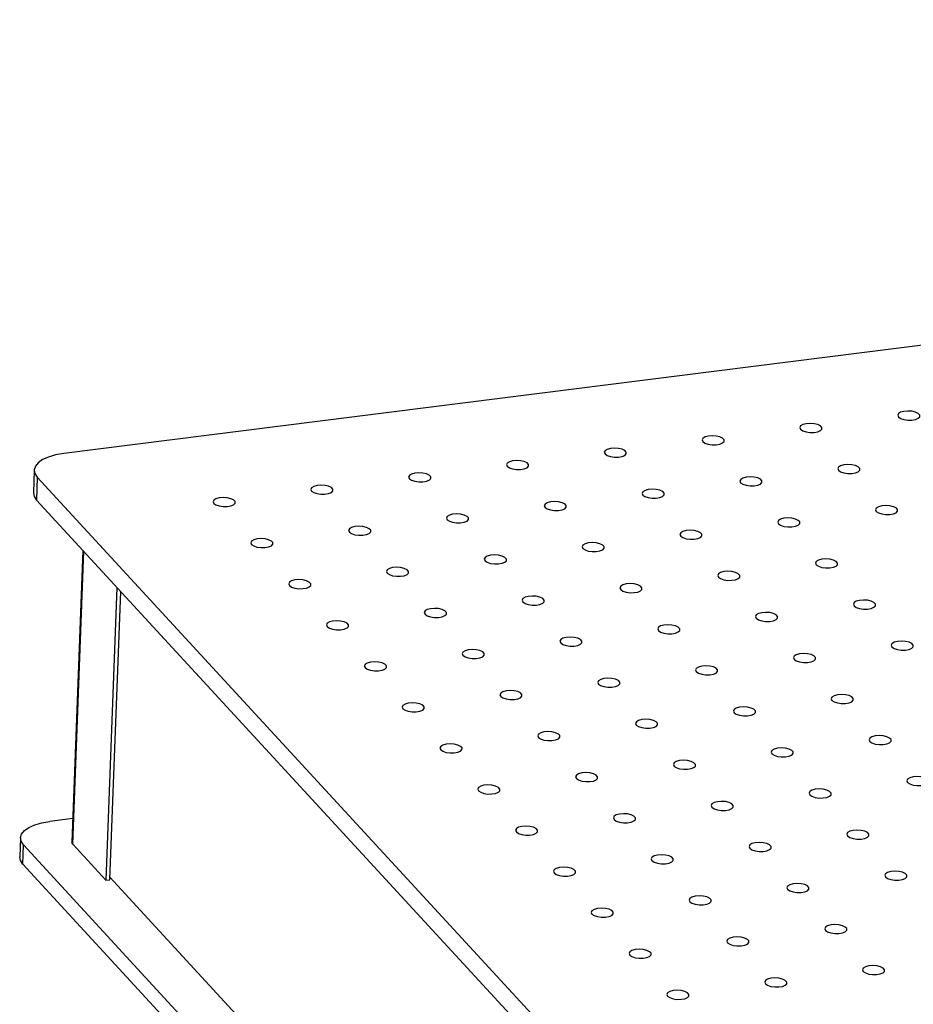
# Model space of a CAD drawing. Units: millimetres. Extents: x 12016 to 12313, y -7569 to -7359.
# Drawn here: x 12070 to 12083, y -7492 to -7477 of the extents above; entities that cross this region are included whole.
import ezdxf

# ---------------------------------------------------------------- set-up
doc = ezdxf.new("R2010")
doc.units = ezdxf.units.MM
doc.header["$LTSCALE"] = 10

msp = doc.modelspace()

# ---------------------------------------------------------------- linework, layer by layer
at = {"color": 7, "linetype": 'Continuous', "lineweight": 25}
for p, q in [((12121.44982, -7477.45519), (12070.69558, -7483.86383)), ((12070.25978, -7484.10511), (12070.24702, -7484.44472)), ((12070.30559, -7484.21101), (12070.29282, -7484.55062)), ((12070.30559, -7484.21101), (12083.22517, -7498.23473)), ((12070.29282, -7484.55062), (12083.21241, -7498.57434)), ((12070.97725, -7485.29354), (12070.81527, -7489.6044)), ((12071.48204, -7485.84147), (12071.31951, -7490.16705)), ((12071.37731, -7490.15975), (12071.53732, -7485.90147)), ((12070.82839, -7489.25509), (12070.49141, -7489.29764)), ((12070.05561, -7489.53892), (12070.04498, -7489.82193)), ((12070.09078, -7489.92783), (12070.10141, -7489.64482)), ((12070.10141, -7489.64482), (12083.021, -7503.66854)), ((12070.82776, -7489.63328), (12071.31951, -7490.16705)), ((12083.01036, -7503.95155), (12070.09078, -7489.92783)), ((12071.31951, -7490.16705), (12071.37731, -7490.15975)), ((12083.08077, -7502.82282), (12071.37878, -7490.12075))]:
    msp.add_line(p, q, dxfattribs=at)
at = {"color": 8, "linetype": 'Continuous', "lineweight": 25}
msp.add_line((12070.82776, -7489.63328), (12070.99029, -7485.3077), dxfattribs=at)
at = {"color": 7, "linetype": 'Continuous', "lineweight": 25, "flags": 128}
for points in [[(12083.02864, -7483.32224), (12083.06039, -7483.34416), (12083.10853, -7483.36051), (12083.16657, -7483.36908), (12083.22668, -7483.3687), (12083.28072, -7483.35945), (12083.32142, -7483.34255), (12083.34326, -7483.3203), (12083.34329, -7483.2957), (12083.32153, -7483.27207), (12083.28089, -7483.25261), (12083.22688, -7483.23993), (12083.16678, -7483.23576), (12083.10872, -7483.24066), (12083.06053, -7483.25397), (12083.02872, -7483.27388), (12083.01759, -7483.29771), (12083.02864, -7483.32224)], [(12081.58348, -7483.50472), (12081.61522, -7483.52664), (12081.66336, -7483.54299), (12081.72141, -7483.55155), (12081.78151, -7483.55118), (12081.83556, -7483.54193), (12081.87625, -7483.52503), (12081.89809, -7483.50278), (12081.89813, -7483.47818), (12081.87636, -7483.45455), (12081.83573, -7483.43508), (12081.78171, -7483.42241), (12081.72161, -7483.41824), (12081.66355, -7483.42314), (12081.61536, -7483.43644), (12081.58355, -7483.45636), (12081.57242, -7483.48019), (12081.58348, -7483.50472)], [(12080.13831, -7483.6872), (12080.17005, -7483.70912), (12080.2182, -7483.72547), (12080.27624, -7483.73403), (12080.33635, -7483.73366), (12080.39039, -7483.7244), (12080.43108, -7483.70751), (12080.45292, -7483.68526), (12080.45296, -7483.66066), (12080.43119, -7483.63703), (12080.39056, -7483.61756), (12080.33655, -7483.60489), (12080.27645, -7483.60072), (12080.21838, -7483.60562), (12080.17019, -7483.61892), (12080.13839, -7483.63883), (12080.12726, -7483.66267), (12080.13831, -7483.6872)], [(12078.69315, -7483.86968), (12078.72489, -7483.8916), (12078.77303, -7483.90794), (12078.83107, -7483.91651), (12078.89118, -7483.91614), (12078.94523, -7483.90688), (12078.98592, -7483.88999), (12079.00776, -7483.86774), (12079.0078, -7483.84314), (12078.98603, -7483.81951), (12078.94539, -7483.80004), (12078.89138, -7483.78737), (12078.83128, -7483.7832), (12078.77322, -7483.7881), (12078.72503, -7483.8014), (12078.69322, -7483.82131), (12078.68209, -7483.84514), (12078.69315, -7483.86968)], [(12070.69558, -7483.86383), (12070.57626, -7483.88463), (12070.47096, -7483.91487), (12070.38375, -7483.95342), (12070.31797, -7483.99878), (12070.27615, -7484.04921), (12070.2599, -7484.10277), (12070.26984, -7484.1574), (12070.30559, -7484.21101)], [(12077.24798, -7484.05216), (12077.27972, -7484.07408), (12077.32786, -7484.09042), (12077.38591, -7484.09899), (12077.44601, -7484.09862), (12077.50006, -7484.08936), (12077.54075, -7484.07247), (12077.56259, -7484.05021), (12077.56263, -7484.02561), (12077.54086, -7484.00199), (12077.50023, -7483.98252), (12077.44621, -7483.96985), (12077.38612, -7483.96568), (12077.32805, -7483.97058), (12077.27986, -7483.98388), (12077.24805, -7484.00379), (12077.23693, -7484.02762), (12077.24798, -7484.05216)], [(12082.14228, -7484.11128), (12082.17402, -7484.1332), (12082.22217, -7484.14955), (12082.28021, -7484.15812), (12082.34032, -7484.15775), (12082.39436, -7484.14849), (12082.43506, -7484.13159), (12082.4569, -7484.10934), (12082.45693, -7484.08474), (12082.43517, -7484.06111), (12082.39453, -7484.04165), (12082.34052, -7484.02897), (12082.28042, -7484.02481), (12082.22236, -7484.0297), (12082.17417, -7484.04301), (12082.14236, -7484.06292), (12082.13123, -7484.08675), (12082.14228, -7484.11128)], [(12075.80281, -7484.23463), (12075.83455, -7484.25655), (12075.8827, -7484.2729), (12075.94074, -7484.28147), (12076.00085, -7484.2811), (12076.05489, -7484.27184), (12076.09559, -7484.25494), (12076.11743, -7484.23269), (12076.11746, -7484.20809), (12076.0957, -7484.18446), (12076.05506, -7484.165), (12076.00105, -7484.15233), (12075.94095, -7484.14816), (12075.88289, -7484.15306), (12075.8347, -7484.16636), (12075.80289, -7484.18627), (12075.79176, -7484.2101), (12075.80281, -7484.23463)], [(12080.69712, -7484.29376), (12080.72886, -7484.31568), (12080.777, -7484.33203), (12080.83505, -7484.34059), (12080.89515, -7484.34022), (12080.9492, -7484.33097), (12080.98989, -7484.31407), (12081.01173, -7484.29182), (12081.01177, -7484.26722), (12080.99, -7484.24359), (12080.94936, -7484.22413), (12080.89535, -7484.21145), (12080.83525, -7484.20728), (12080.77719, -7484.21218), (12080.729, -7484.22548), (12080.69719, -7484.2454), (12080.68606, -7484.26923), (12080.69712, -7484.29376)], [(12074.35765, -7484.41711), (12074.38939, -7484.43903), (12074.43753, -7484.45538), (12074.49558, -7484.46395), (12074.55568, -7484.46358), (12074.60973, -7484.45432), (12074.65042, -7484.43742), (12074.67226, -7484.41517), (12074.6723, -7484.39057), (12074.65053, -7484.36694), (12074.60989, -7484.34748), (12074.55588, -7484.3348), (12074.49578, -7484.33064), (12074.43772, -7484.33553), (12074.38953, -7484.34884), (12074.35772, -7484.36875), (12074.34659, -7484.39258), (12074.35765, -7484.41711)], [(12079.25195, -7484.47624), (12079.28369, -7484.49816), (12079.33184, -7484.51451), (12079.38988, -7484.52307), (12079.44998, -7484.5227), (12079.50403, -7484.51344), (12079.54472, -7484.49655), (12079.56656, -7484.4743), (12079.5666, -7484.4497), (12079.54483, -7484.42607), (12079.5042, -7484.4066), (12079.45019, -7484.39393), (12079.39009, -7484.38976), (12079.33202, -7484.39466), (12079.28383, -7484.40796), (12079.25203, -7484.42788), (12079.2409, -7484.45171), (12079.25195, -7484.47624)], [(12070.24702, -7484.44472), (12070.25708, -7484.49701), (12070.29282, -7484.55062)], [(12072.91248, -7484.59959), (12072.94422, -7484.62151), (12072.99237, -7484.63786), (12073.05041, -7484.64643), (12073.11051, -7484.64606), (12073.16456, -7484.6368), (12073.20525, -7484.6199), (12073.22709, -7484.59765), (12073.22713, -7484.57305), (12073.20536, -7484.54942), (12073.16473, -7484.52996), (12073.11072, -7484.51728), (12073.05062, -7484.51311), (12072.99255, -7484.51801), (12072.94436, -7484.53132), (12072.91256, -7484.55123), (12072.90143, -7484.57506), (12072.91248, -7484.59959)], [(12077.80678, -7484.65872), (12077.83853, -7484.68064), (12077.88667, -7484.69699), (12077.94471, -7484.70555), (12078.00482, -7484.70518), (12078.05887, -7484.69592), (12078.09956, -7484.67903), (12078.1214, -7484.65678), (12078.12144, -7484.63218), (12078.09967, -7484.60855), (12078.05903, -7484.58908), (12078.00502, -7484.57641), (12077.94492, -7484.57224), (12077.88686, -7484.57714), (12077.83867, -7484.59044), (12077.80686, -7484.61035), (12077.79573, -7484.63419), (12077.80678, -7484.65872)], [(12082.70109, -7484.71784), (12082.73283, -7484.73976), (12082.78097, -7484.75611), (12082.83902, -7484.76468), (12082.89912, -7484.76431), (12082.95317, -7484.75505), (12082.99386, -7484.73815), (12083.0157, -7484.7159), (12083.01574, -7484.6913), (12082.99397, -7484.66767), (12082.95334, -7484.64821), (12082.89932, -7484.63554), (12082.83923, -7484.63137), (12082.78116, -7484.63626), (12082.73297, -7484.64957), (12082.70116, -7484.66948), (12082.69004, -7484.69331), (12082.70109, -7484.71784)], [(12076.36162, -7484.8412), (12076.39336, -7484.86312), (12076.4415, -7484.87946), (12076.49955, -7484.88803), (12076.55965, -7484.88766), (12076.6137, -7484.8784), (12076.65439, -7484.86151), (12076.67623, -7484.83926), (12076.67627, -7484.81465), (12076.6545, -7484.79103), (12076.61387, -7484.77156), (12076.55985, -7484.75889), (12076.49976, -7484.75472), (12076.44169, -7484.75962), (12076.3935, -7484.77292), (12076.36169, -7484.79283), (12076.35057, -7484.81666), (12076.36162, -7484.8412)], [(12081.25592, -7484.90032), (12081.28766, -7484.92224), (12081.33581, -7484.93859), (12081.39385, -7484.94716), (12081.45396, -7484.94679), (12081.508, -7484.93753), (12081.5487, -7484.92063), (12081.57053, -7484.89838), (12081.57057, -7484.87378), (12081.54881, -7484.85015), (12081.50817, -7484.83069), (12081.45416, -7484.81801), (12081.39406, -7484.81385), (12081.33599, -7484.81874), (12081.2878, -7484.83205), (12081.256, -7484.85196), (12081.24487, -7484.87579), (12081.25592, -7484.90032)], [(12074.91645, -7485.02368), (12074.94819, -7485.0456), (12074.99634, -7485.06194), (12075.05438, -7485.07051), (12075.11449, -7485.07014), (12075.16853, -7485.06088), (12075.20923, -7485.04398), (12075.23107, -7485.02173), (12075.2311, -7484.99713), (12075.20934, -7484.9735), (12075.1687, -7484.95404), (12075.11469, -7484.94137), (12075.05459, -7484.9372), (12074.99652, -7484.9421), (12074.94833, -7484.9554), (12074.91653, -7484.97531), (12074.9054, -7484.99914), (12074.91645, -7485.02368)], [(12079.81076, -7485.0828), (12079.8425, -7485.10472), (12079.89064, -7485.12107), (12079.94869, -7485.12964), (12080.00879, -7485.12926), (12080.06284, -7485.12001), (12080.10353, -7485.10311), (12080.12537, -7485.08086), (12080.12541, -7485.05626), (12080.10364, -7485.03263), (12080.063, -7485.01317), (12080.00899, -7485.00049), (12079.94889, -7484.99632), (12079.89083, -7485.00122), (12079.84264, -7485.01453), (12079.81083, -7485.03444), (12079.7997, -7485.05827), (12079.81076, -7485.0828)], [(12073.47129, -7485.20615), (12073.50303, -7485.22807), (12073.55117, -7485.24442), (12073.60922, -7485.25299), (12073.66932, -7485.25262), (12073.72337, -7485.24336), (12073.76406, -7485.22646), (12073.7859, -7485.20421), (12073.78594, -7485.17961), (12073.76417, -7485.15598), (12073.72353, -7485.13652), (12073.66952, -7485.12385), (12073.60942, -7485.11968), (12073.55136, -7485.12457), (12073.50317, -7485.13788), (12073.47136, -7485.15779), (12073.46023, -7485.18162), (12073.47129, -7485.20615)], [(12078.36559, -7485.26528), (12078.39733, -7485.2872), (12078.44548, -7485.30355), (12078.50352, -7485.31211), (12078.56362, -7485.31174), (12078.61767, -7485.30249), (12078.65836, -7485.28559), (12078.6802, -7485.26334), (12078.68024, -7485.23874), (12078.65847, -7485.21511), (12078.61784, -7485.19564), (12078.56382, -7485.18297), (12078.50373, -7485.1788), (12078.44566, -7485.1837), (12078.39747, -7485.197), (12078.36567, -7485.21692), (12078.35454, -7485.24075), (12078.36559, -7485.26528)], [(12076.92042, -7485.44776), (12076.95217, -7485.46968), (12077.00031, -7485.48603), (12077.05835, -7485.49459), (12077.11846, -7485.49422), (12077.17251, -7485.48496), (12077.2132, -7485.46807), (12077.23504, -7485.44582), (12077.23508, -7485.42122), (12077.21331, -7485.39759), (12077.17267, -7485.37812), (12077.11866, -7485.36545), (12077.05856, -7485.36128), (12077.0005, -7485.36618), (12076.95231, -7485.37948), (12076.9205, -7485.39939), (12076.90937, -7485.42323), (12076.92042, -7485.44776)], [(12081.81473, -7485.50688), (12081.84647, -7485.5288), (12081.89461, -7485.54515), (12081.95266, -7485.55372), (12082.01276, -7485.55335), (12082.06681, -7485.54409), (12082.1075, -7485.52719), (12082.12934, -7485.50494), (12082.12938, -7485.48034), (12082.10761, -7485.45671), (12082.06698, -7485.43725), (12082.01296, -7485.42458), (12081.95287, -7485.42041), (12081.8948, -7485.42531), (12081.84661, -7485.43861), (12081.8148, -7485.45852), (12081.80367, -7485.48235), (12081.81473, -7485.50688)], [(12075.47526, -7485.63024), (12075.507, -7485.65216), (12075.55514, -7485.6685), (12075.61319, -7485.67707), (12075.67329, -7485.6767), (12075.72734, -7485.66744), (12075.76803, -7485.65055), (12075.78987, -7485.6283), (12075.78991, -7485.6037), (12075.76814, -7485.58007), (12075.72751, -7485.5606), (12075.67349, -7485.54793), (12075.6134, -7485.54376), (12075.55533, -7485.54866), (12075.50714, -7485.56196), (12075.47533, -7485.58187), (12075.4642, -7485.6057), (12075.47526, -7485.63024)], [(12074.03009, -7485.81272), (12074.06183, -7485.83464), (12074.10998, -7485.85098), (12074.16802, -7485.85955), (12074.22813, -7485.85918), (12074.28217, -7485.84992), (12074.32286, -7485.83303), (12074.3447, -7485.81077), (12074.34474, -7485.78617), (12074.32297, -7485.76255), (12074.28234, -7485.74308), (12074.22833, -7485.73041), (12074.16823, -7485.72624), (12074.11016, -7485.73114), (12074.06197, -7485.74444), (12074.03017, -7485.76435), (12074.01904, -7485.78818), (12074.03009, -7485.81272)], [(12080.36956, -7485.68936), (12080.4013, -7485.71128), (12080.44945, -7485.72763), (12080.50749, -7485.7362), (12080.5676, -7485.73583), (12080.62164, -7485.72657), (12080.66233, -7485.70967), (12080.68417, -7485.68742), (12080.68421, -7485.66282), (12080.66244, -7485.63919), (12080.62181, -7485.61973), (12080.5678, -7485.60706), (12080.5077, -7485.60289), (12080.44963, -7485.60778), (12080.40144, -7485.62109), (12080.36964, -7485.641), (12080.35851, -7485.66483), (12080.36956, -7485.68936)], [(12078.9244, -7485.87184), (12078.95614, -7485.89376), (12079.00428, -7485.91011), (12079.06233, -7485.91868), (12079.12243, -7485.91831), (12079.17648, -7485.90905), (12079.21717, -7485.89215), (12079.23901, -7485.8699), (12079.23905, -7485.8453), (12079.21728, -7485.82167), (12079.17664, -7485.80221), (12079.12263, -7485.78953), (12079.06253, -7485.78536), (12079.00447, -7485.79026), (12078.95628, -7485.80357), (12078.92447, -7485.82348), (12078.91334, -7485.84731), (12078.9244, -7485.87184)], [(12077.47923, -7486.05432), (12077.51097, -7486.07624), (12077.55912, -7486.09259), (12077.61716, -7486.10115), (12077.67726, -7486.10078), (12077.73131, -7486.09153), (12077.772, -7486.07463), (12077.79384, -7486.05238), (12077.79388, -7486.02778), (12077.77211, -7486.00415), (12077.73148, -7485.98469), (12077.67746, -7485.97201), (12077.61737, -7485.96784), (12077.5593, -7485.97274), (12077.51111, -7485.98604), (12077.4793, -7486.00596), (12077.46818, -7486.02979), (12077.47923, -7486.05432)], [(12076.03406, -7486.2368), (12076.06581, -7486.25872), (12076.11395, -7486.27507), (12076.17199, -7486.28363), (12076.2321, -7486.28326), (12076.28615, -7486.274), (12076.32684, -7486.25711), (12076.34868, -7486.23486), (12076.34871, -7486.21026), (12076.32695, -7486.18663), (12076.28631, -7486.16716), (12076.2323, -7486.15449), (12076.1722, -7486.15032), (12076.11414, -7486.15522), (12076.06595, -7486.16852), (12076.03414, -7486.18844), (12076.02301, -7486.21227), (12076.03406, -7486.2368)], [(12082.37353, -7486.11345), (12082.40528, -7486.13537), (12082.45342, -7486.15171), (12082.51146, -7486.16028), (12082.57157, -7486.15991), (12082.62561, -7486.15065), (12082.66631, -7486.13376), (12082.68815, -7486.11151), (12082.68818, -7486.08691), (12082.66642, -7486.06328), (12082.62578, -7486.04381), (12082.57177, -7486.03114), (12082.51167, -7486.02697), (12082.45361, -7486.03187), (12082.40542, -7486.04517), (12082.37361, -7486.06508), (12082.36248, -7486.08891), (12082.37353, -7486.11345)], [(12080.92837, -7486.29593), (12080.96011, -7486.31785), (12081.00825, -7486.33419), (12081.0663, -7486.34276), (12081.1264, -7486.34239), (12081.18045, -7486.33313), (12081.22114, -7486.31624), (12081.24298, -7486.29398), (12081.24302, -7486.26938), (12081.22125, -7486.24576), (12081.18062, -7486.22629), (12081.1266, -7486.21362), (12081.0665, -7486.20945), (12081.00844, -7486.21435), (12080.96025, -7486.22765), (12080.92844, -7486.24756), (12080.91731, -7486.27139), (12080.92837, -7486.29593)], [(12074.5889, -7486.41928), (12074.62064, -7486.4412), (12074.66878, -7486.45755), (12074.72683, -7486.46611), (12074.78693, -7486.46574), (12074.84098, -7486.45648), (12074.88167, -7486.43959), (12074.90351, -7486.41734), (12074.90355, -7486.39274), (12074.88178, -7486.36911), (12074.84115, -7486.34964), (12074.78713, -7486.33697), (12074.72703, -7486.3328), (12074.66897, -7486.3377), (12074.62078, -7486.351), (12074.58897, -7486.37091), (12074.57784, -7486.39475), (12074.5889, -7486.41928)], [(12079.4832, -7486.4784), (12079.51494, -7486.50032), (12079.56309, -7486.51667), (12079.62113, -7486.52524), (12079.68124, -7486.52487), (12079.73528, -7486.51561), (12079.77597, -7486.49871), (12079.79781, -7486.47646), (12079.79785, -7486.45186), (12079.77608, -7486.42823), (12079.73545, -7486.40877), (12079.68144, -7486.3961), (12079.62134, -7486.39193), (12079.56327, -7486.39682), (12079.51508, -7486.41013), (12079.48328, -7486.43004), (12079.47215, -7486.45387), (12079.4832, -7486.4784)], [(12078.03804, -7486.66088), (12078.06978, -7486.6828), (12078.11792, -7486.69915), (12078.17596, -7486.70772), (12078.23607, -7486.70735), (12078.29012, -7486.69809), (12078.33081, -7486.68119), (12078.35265, -7486.65894), (12078.35269, -7486.63434), (12078.33092, -7486.61071), (12078.29028, -7486.59125), (12078.23627, -7486.57857), (12078.17617, -7486.57441), (12078.11811, -7486.5793), (12078.06992, -7486.59261), (12078.03811, -7486.61252), (12078.02698, -7486.63635), (12078.03804, -7486.66088)], [(12082.93234, -7486.72001), (12082.96408, -7486.74193), (12083.01222, -7486.75828), (12083.07027, -7486.76684), (12083.13037, -7486.76647), (12083.18442, -7486.75721), (12083.22511, -7486.74032), (12083.24695, -7486.71807), (12083.24699, -7486.69347), (12083.22522, -7486.66984), (12083.18459, -7486.65037), (12083.13057, -7486.6377), (12083.07048, -7486.63353), (12083.01241, -7486.63843), (12082.96422, -7486.65173), (12082.93241, -7486.67165), (12082.92129, -7486.69548), (12082.93234, -7486.72001)], [(12076.59287, -7486.84336), (12076.62461, -7486.86528), (12076.67276, -7486.88163), (12076.7308, -7486.8902), (12076.7909, -7486.88982), (12076.84495, -7486.88057), (12076.88564, -7486.86367), (12076.90748, -7486.84142), (12076.90752, -7486.81682), (12076.88575, -7486.79319), (12076.84512, -7486.77373), (12076.7911, -7486.76105), (12076.73101, -7486.75688), (12076.67294, -7486.76178), (12076.62475, -7486.77509), (12076.59294, -7486.795), (12076.58182, -7486.81883), (12076.59287, -7486.84336)], [(12081.48717, -7486.90249), (12081.51891, -7486.92441), (12081.56706, -7486.94075), (12081.6251, -7486.94932), (12081.68521, -7486.94895), (12081.73925, -7486.93969), (12081.77995, -7486.9228), (12081.80179, -7486.90055), (12081.80182, -7486.87595), (12081.78006, -7486.85232), (12081.73942, -7486.83285), (12081.68541, -7486.82018), (12081.62531, -7486.81601), (12081.56725, -7486.82091), (12081.51906, -7486.83421), (12081.48725, -7486.85412), (12081.47612, -7486.87796), (12081.48717, -7486.90249)], [(12075.1477, -7487.02584), (12075.17945, -7487.04776), (12075.22759, -7487.06411), (12075.28563, -7487.07267), (12075.34574, -7487.0723), (12075.39978, -7487.06304), (12075.44048, -7487.04615), (12075.46232, -7487.0239), (12075.46235, -7486.9993), (12075.44059, -7486.97567), (12075.39995, -7486.9562), (12075.34594, -7486.94353), (12075.28584, -7486.93936), (12075.22778, -7486.94426), (12075.17959, -7486.95756), (12075.14778, -7486.97748), (12075.13665, -7487.00131), (12075.1477, -7487.02584)], [(12080.04201, -7487.08497), (12080.07375, -7487.10689), (12080.12189, -7487.12323), (12080.17994, -7487.1318), (12080.24004, -7487.13143), (12080.29409, -7487.12217), (12080.33478, -7487.10528), (12080.35662, -7487.08303), (12080.35666, -7487.05842), (12080.33489, -7487.0348), (12080.29425, -7487.01533), (12080.24024, -7487.00266), (12080.18014, -7486.99849), (12080.12208, -7487.00339), (12080.07389, -7487.01669), (12080.04208, -7487.0366), (12080.03095, -7487.06043), (12080.04201, -7487.08497)], [(12078.59684, -7487.26744), (12078.62858, -7487.28936), (12078.67673, -7487.30571), (12078.73477, -7487.31428), (12078.79487, -7487.31391), (12078.84892, -7487.30465), (12078.88961, -7487.28775), (12078.91145, -7487.2655), (12078.91149, -7487.2409), (12078.88972, -7487.21727), (12078.84909, -7487.19781), (12078.79508, -7487.18514), (12078.73498, -7487.18097), (12078.67691, -7487.18587), (12078.62872, -7487.19917), (12078.59692, -7487.21908), (12078.58579, -7487.24291), (12078.59684, -7487.26744)], [(12077.15167, -7487.44992), (12077.18342, -7487.47184), (12077.23156, -7487.48819), (12077.2896, -7487.49676), (12077.34971, -7487.49639), (12077.40376, -7487.48713), (12077.44445, -7487.47023), (12077.46629, -7487.44798), (12077.46633, -7487.42338), (12077.44456, -7487.39975), (12077.40392, -7487.38029), (12077.34991, -7487.36761), (12077.28981, -7487.36345), (12077.23175, -7487.36834), (12077.18356, -7487.38165), (12077.15175, -7487.40156), (12077.14062, -7487.42539), (12077.15167, -7487.44992)], [(12082.04598, -7487.50905), (12082.07772, -7487.53097), (12082.12586, -7487.54732), (12082.18391, -7487.55588), (12082.24401, -7487.55551), (12082.29806, -7487.54625), (12082.33875, -7487.52936), (12082.36059, -7487.50711), (12082.36063, -7487.48251), (12082.33886, -7487.45888), (12082.29823, -7487.43941), (12082.24421, -7487.42674), (12082.18412, -7487.42257), (12082.12605, -7487.42747), (12082.07786, -7487.44077), (12082.04605, -7487.46069), (12082.03493, -7487.48452), (12082.04598, -7487.50905)], [(12075.70651, -7487.6324), (12075.73825, -7487.65432), (12075.78639, -7487.67067), (12075.84444, -7487.67924), (12075.90454, -7487.67887), (12075.95859, -7487.66961), (12075.99928, -7487.65271), (12076.02112, -7487.63046), (12076.02116, -7487.60586), (12075.99939, -7487.58223), (12075.95876, -7487.56277), (12075.90474, -7487.55009), (12075.84465, -7487.54592), (12075.78658, -7487.55082), (12075.73839, -7487.56413), (12075.70658, -7487.58404), (12075.69546, -7487.60787), (12075.70651, -7487.6324)], [(12080.60081, -7487.69153), (12080.63255, -7487.71345), (12080.6807, -7487.7298), (12080.73874, -7487.73836), (12080.79885, -7487.73799), (12080.85289, -7487.72873), (12080.89359, -7487.71184), (12080.91543, -7487.68959), (12080.91546, -7487.66499), (12080.8937, -7487.64136), (12080.85306, -7487.62189), (12080.79905, -7487.60922), (12080.73895, -7487.60505), (12080.68089, -7487.60995), (12080.63269, -7487.62325), (12080.60089, -7487.64316), (12080.58976, -7487.667), (12080.60081, -7487.69153)], [(12079.15565, -7487.87401), (12079.18739, -7487.89593), (12079.23553, -7487.91227), (12079.29358, -7487.92084), (12079.35368, -7487.92047), (12079.40773, -7487.91121), (12079.44842, -7487.89432), (12079.47026, -7487.87207), (12079.4703, -7487.84746), (12079.44853, -7487.82384), (12079.40789, -7487.80437), (12079.35388, -7487.7917), (12079.29378, -7487.78753), (12079.23572, -7487.79243), (12079.18753, -7487.80573), (12079.15572, -7487.82564), (12079.14459, -7487.84947), (12079.15565, -7487.87401)], [(12077.71048, -7488.05649), (12077.74222, -7488.07841), (12077.79037, -7488.09475), (12077.84841, -7488.10332), (12077.90851, -7488.10295), (12077.96256, -7488.09369), (12078.00325, -7488.07679), (12078.02509, -7488.05454), (12078.02513, -7488.02994), (12078.00336, -7488.00631), (12077.96273, -7487.98685), (12077.90871, -7487.97418), (12077.84862, -7487.97001), (12077.79055, -7487.97491), (12077.74236, -7487.98821), (12077.71056, -7488.00812), (12077.69943, -7488.03195), (12077.71048, -7488.05649)], [(12082.60478, -7488.11561), (12082.63653, -7488.13753), (12082.68467, -7488.15388), (12082.74271, -7488.16245), (12082.80282, -7488.16207), (12082.85687, -7488.15282), (12082.89756, -7488.13592), (12082.9194, -7488.11367), (12082.91944, -7488.08907), (12082.89767, -7488.06544), (12082.85703, -7488.04598), (12082.80302, -7488.0333), (12082.74292, -7488.02913), (12082.68486, -7488.03403), (12082.63667, -7488.04734), (12082.60486, -7488.06725), (12082.59373, -7488.09108), (12082.60478, -7488.11561)], [(12076.26531, -7488.23896), (12076.29706, -7488.26088), (12076.3452, -7488.27723), (12076.40324, -7488.2858), (12076.46335, -7488.28543), (12076.5174, -7488.27617), (12076.55809, -7488.25927), (12076.57993, -7488.23702), (12076.57997, -7488.21242), (12076.5582, -7488.18879), (12076.51756, -7488.16933), (12076.46355, -7488.15666), (12076.40345, -7488.15249), (12076.34539, -7488.15738), (12076.2972, -7488.17069), (12076.26539, -7488.1906), (12076.25426, -7488.21443), (12076.26531, -7488.23896)], [(12081.15962, -7488.29809), (12081.19136, -7488.32001), (12081.2395, -7488.33636), (12081.29755, -7488.34492), (12081.35765, -7488.34455), (12081.4117, -7488.3353), (12081.45239, -7488.3184), (12081.47423, -7488.29615), (12081.47427, -7488.27155), (12081.4525, -7488.24792), (12081.41187, -7488.22845), (12081.35785, -7488.21578), (12081.29776, -7488.21161), (12081.23969, -7488.21651), (12081.1915, -7488.22981), (12081.15969, -7488.24973), (12081.14856, -7488.27356), (12081.15962, -7488.29809)], [(12079.71445, -7488.48057), (12079.74619, -7488.50249), (12079.79434, -7488.51884), (12079.85238, -7488.5274), (12079.91249, -7488.52703), (12079.96653, -7488.51777), (12080.00723, -7488.50088), (12080.02906, -7488.47863), (12080.0291, -7488.45403), (12080.00733, -7488.4304), (12079.9667, -7488.41093), (12079.91269, -7488.39826), (12079.85259, -7488.39409), (12079.79452, -7488.39899), (12079.74633, -7488.41229), (12079.71453, -7488.4322), (12079.7034, -7488.45604), (12079.71445, -7488.48057)], [(12078.26929, -7488.66305), (12078.30103, -7488.68497), (12078.34917, -7488.70131), (12078.40722, -7488.70988), (12078.46732, -7488.70951), (12078.52137, -7488.70025), (12078.56206, -7488.68336), (12078.5839, -7488.66111), (12078.58394, -7488.63651), (12078.56217, -7488.61288), (12078.52153, -7488.59341), (12078.46752, -7488.58074), (12078.40742, -7488.57657), (12078.34936, -7488.58147), (12078.30117, -7488.59477), (12078.26936, -7488.61468), (12078.25823, -7488.63851), (12078.26929, -7488.66305)], [(12083.16359, -7488.72217), (12083.19533, -7488.74409), (12083.24348, -7488.76044), (12083.30152, -7488.76901), (12083.36162, -7488.76864), (12083.41567, -7488.75938), (12083.45636, -7488.74248), (12083.4782, -7488.72023), (12083.47824, -7488.69563), (12083.45647, -7488.672), (12083.41584, -7488.65254), (12083.36182, -7488.63987), (12083.30173, -7488.6357), (12083.24366, -7488.64059), (12083.19547, -7488.6539), (12083.16367, -7488.67381), (12083.15254, -7488.69764), (12083.16359, -7488.72217)], [(12076.82412, -7488.84553), (12076.85586, -7488.86745), (12076.90401, -7488.88379), (12076.96205, -7488.89236), (12077.02215, -7488.89199), (12077.0762, -7488.88273), (12077.11689, -7488.86584), (12077.13873, -7488.84358), (12077.13877, -7488.81898), (12077.117, -7488.79536), (12077.07637, -7488.77589), (12077.02235, -7488.76322), (12076.96226, -7488.75905), (12076.90419, -7488.76395), (12076.856, -7488.77725), (12076.8242, -7488.79716), (12076.81307, -7488.82099), (12076.82412, -7488.84553)], [(12081.71842, -7488.90465), (12081.75017, -7488.92657), (12081.79831, -7488.94292), (12081.85635, -7488.95149), (12081.91646, -7488.95112), (12081.97051, -7488.94186), (12082.0112, -7488.92496), (12082.03304, -7488.90271), (12082.03307, -7488.87811), (12082.01131, -7488.85448), (12081.97067, -7488.83502), (12081.91666, -7488.82234), (12081.85656, -7488.81817), (12081.7985, -7488.82307), (12081.75031, -7488.83638), (12081.7185, -7488.85629), (12081.70737, -7488.88012), (12081.71842, -7488.90465)], [(12080.27326, -7489.08713), (12080.305, -7489.10905), (12080.35314, -7489.1254), (12080.41119, -7489.13396), (12080.47129, -7489.13359), (12080.52534, -7489.12434), (12080.56603, -7489.10744), (12080.58787, -7489.08519), (12080.58791, -7489.06059), (12080.56614, -7489.03696), (12080.52551, -7489.0175), (12080.47149, -7489.00482), (12080.41139, -7489.00065), (12080.35333, -7489.00555), (12080.30514, -7489.01885), (12080.27333, -7489.03877), (12080.2622, -7489.0626), (12080.27326, -7489.08713)], [(12078.82809, -7489.26961), (12078.85983, -7489.29153), (12078.90798, -7489.30788), (12078.96602, -7489.31644), (12079.02613, -7489.31607), (12079.08017, -7489.30681), (12079.12086, -7489.28992), (12079.1427, -7489.26767), (12079.14274, -7489.24307), (12079.12097, -7489.21944), (12079.08034, -7489.19997), (12079.02633, -7489.1873), (12078.96623, -7489.18313), (12078.90816, -7489.18803), (12078.85997, -7489.20133), (12078.82817, -7489.22125), (12078.81704, -7489.24508), (12078.82809, -7489.26961)], [(12070.10141, -7489.64482), (12070.06566, -7489.59121), (12070.05572, -7489.53658), (12070.07198, -7489.48302), (12070.1138, -7489.43259), (12070.17958, -7489.38723), (12070.26679, -7489.34868), (12070.37208, -7489.31844), (12070.49141, -7489.29764)], [(12077.38293, -7489.45209), (12077.41467, -7489.47401), (12077.46281, -7489.49036), (12077.52086, -7489.49892), (12077.58096, -7489.49855), (12077.63501, -7489.48929), (12077.6757, -7489.4724), (12077.69754, -7489.45015), (12077.69758, -7489.42555), (12077.67581, -7489.40192), (12077.63517, -7489.38245), (12077.58116, -7489.36978), (12077.52106, -7489.36561), (12077.463, -7489.37051), (12077.41481, -7489.38381), (12077.383, -7489.40372), (12077.37187, -7489.42756), (12077.38293, -7489.45209)], [(12082.27723, -7489.51121), (12082.30897, -7489.53313), (12082.35712, -7489.54948), (12082.41516, -7489.55805), (12082.47526, -7489.55768), (12082.52931, -7489.54842), (12082.57, -7489.53152), (12082.59184, -7489.50927), (12082.59188, -7489.48467), (12082.57011, -7489.46104), (12082.52948, -7489.44158), (12082.47546, -7489.42891), (12082.41537, -7489.42474), (12082.3573, -7489.42963), (12082.30911, -7489.44294), (12082.2773, -7489.46285), (12082.26618, -7489.48668), (12082.27723, -7489.51121)], [(12070.82776, -7489.63328), (12070.81801, -7489.61866), (12070.81527, -7489.6044)], [(12080.83206, -7489.69369), (12080.86381, -7489.71561), (12080.91195, -7489.73196), (12080.96999, -7489.74053), (12081.0301, -7489.74016), (12081.08414, -7489.7309), (12081.12484, -7489.714), (12081.14668, -7489.69175), (12081.14671, -7489.66715), (12081.12495, -7489.64352), (12081.08431, -7489.62406), (12081.0303, -7489.61138), (12080.9702, -7489.60722), (12080.91214, -7489.61211), (12080.86395, -7489.62542), (12080.83214, -7489.64533), (12080.82101, -7489.66916), (12080.83206, -7489.69369)], [(12079.3869, -7489.87617), (12079.41864, -7489.89809), (12079.46678, -7489.91444), (12079.52483, -7489.92301), (12079.58493, -7489.92263), (12079.63898, -7489.91338), (12079.67967, -7489.89648), (12079.70151, -7489.87423), (12079.70155, -7489.84963), (12079.67978, -7489.826), (12079.63915, -7489.80654), (12079.58513, -7489.79386), (12079.52503, -7489.78969), (12079.46697, -7489.79459), (12079.41878, -7489.8079), (12079.38697, -7489.82781), (12079.37584, -7489.85164), (12079.3869, -7489.87617)], [(12070.09078, -7489.92783), (12070.05503, -7489.87422), (12070.04498, -7489.82193)], [(12077.94173, -7490.05865), (12077.97347, -7490.08057), (12078.02162, -7490.09692), (12078.07966, -7490.10548), (12078.13977, -7490.10511), (12078.19381, -7490.09585), (12078.2345, -7490.07896), (12078.25634, -7490.05671), (12078.25638, -7490.03211), (12078.23461, -7490.00848), (12078.19398, -7489.98901), (12078.13997, -7489.97634), (12078.07987, -7489.97217), (12078.0218, -7489.97707), (12077.97361, -7489.99037), (12077.94181, -7490.01029), (12077.93068, -7490.03412), (12077.94173, -7490.05865)], [(12082.83603, -7490.11778), (12082.86778, -7490.1397), (12082.91592, -7490.15604), (12082.97396, -7490.16461), (12083.03407, -7490.16424), (12083.08812, -7490.15498), (12083.12881, -7490.13809), (12083.15065, -7490.11584), (12083.15069, -7490.09123), (12083.12892, -7490.06761), (12083.08828, -7490.04814), (12083.03427, -7490.03547), (12082.97417, -7490.0313), (12082.91611, -7490.0362), (12082.86792, -7490.0495), (12082.83611, -7490.06941), (12082.82498, -7490.09324), (12082.83603, -7490.11778)], [(12081.39087, -7490.30025), (12081.42261, -7490.32217), (12081.47075, -7490.33852), (12081.5288, -7490.34709), (12081.5889, -7490.34672), (12081.64295, -7490.33746), (12081.68364, -7490.32056), (12081.70548, -7490.29831), (12081.70552, -7490.27371), (12081.68375, -7490.25008), (12081.64312, -7490.23062), (12081.5891, -7490.21795), (12081.52901, -7490.21378), (12081.47094, -7490.21868), (12081.42275, -7490.23198), (12081.39094, -7490.25189), (12081.37982, -7490.27572), (12081.39087, -7490.30025)], [(12079.9457, -7490.48273), (12079.97744, -7490.50465), (12080.02559, -7490.521), (12080.08363, -7490.52957), (12080.14374, -7490.5292), (12080.19778, -7490.51994), (12080.23848, -7490.50304), (12080.26032, -7490.48079), (12080.26035, -7490.45619), (12080.23859, -7490.43256), (12080.19795, -7490.4131), (12080.14394, -7490.40043), (12080.08384, -7490.39626), (12080.02578, -7490.40115), (12079.97759, -7490.41446), (12079.94578, -7490.43437), (12079.93465, -7490.4582), (12079.9457, -7490.48273)], [(12078.50054, -7490.66521), (12078.53228, -7490.68713), (12078.58042, -7490.70348), (12078.63847, -7490.71205), (12078.69857, -7490.71168), (12078.75262, -7490.70242), (12078.79331, -7490.68552), (12078.81515, -7490.66327), (12078.81519, -7490.63867), (12078.79342, -7490.61504), (12078.75278, -7490.59558), (12078.69877, -7490.5829), (12078.63867, -7490.57873), (12078.58061, -7490.58363), (12078.53242, -7490.59694), (12078.50061, -7490.61685), (12078.48948, -7490.64068), (12078.50054, -7490.66521)], [(12081.94967, -7490.90682), (12081.98142, -7490.92874), (12082.02956, -7490.94508), (12082.0876, -7490.95365), (12082.14771, -7490.95328), (12082.20176, -7490.94402), (12082.24245, -7490.92713), (12082.26429, -7490.90488), (12082.26433, -7490.88027), (12082.24256, -7490.85665), (12082.20192, -7490.83718), (12082.14791, -7490.82451), (12082.08781, -7490.82034), (12082.02975, -7490.82524), (12081.98156, -7490.83854), (12081.94975, -7490.85845), (12081.93862, -7490.88228), (12081.94967, -7490.90682)], [(12080.50451, -7491.0893), (12080.53625, -7491.11122), (12080.58439, -7491.12756), (12080.64244, -7491.13613), (12080.70254, -7491.13576), (12080.75659, -7491.1265), (12080.79728, -7491.10961), (12080.81912, -7491.08735), (12080.81916, -7491.06275), (12080.79739, -7491.03913), (12080.75676, -7491.01966), (12080.70274, -7491.00699), (12080.64265, -7491.00282), (12080.58458, -7491.00772), (12080.53639, -7491.02102), (12080.50458, -7491.04093), (12080.49346, -7491.06476), (12080.50451, -7491.0893)], [(12079.05934, -7491.27177), (12079.09108, -7491.29369), (12079.13923, -7491.31004), (12079.19727, -7491.31861), (12079.25738, -7491.31824), (12079.31142, -7491.30898), (12079.35212, -7491.29208), (12079.37395, -7491.26983), (12079.37399, -7491.24523), (12079.35223, -7491.2216), (12079.31159, -7491.20214), (12079.25758, -7491.18947), (12079.19748, -7491.1853), (12079.13941, -7491.19019), (12079.09122, -7491.2035), (12079.05942, -7491.22341), (12079.04829, -7491.24724), (12079.05934, -7491.27177)], [(12082.50848, -7491.51338), (12082.54022, -7491.5353), (12082.58837, -7491.55165), (12082.64641, -7491.56021), (12082.70651, -7491.55984), (12082.76056, -7491.55058), (12082.80125, -7491.53369), (12082.82309, -7491.51144), (12082.82313, -7491.48684), (12082.80136, -7491.46321), (12082.76073, -7491.44374), (12082.70671, -7491.43107), (12082.64662, -7491.4269), (12082.58855, -7491.4318), (12082.54036, -7491.4451), (12082.50856, -7491.46501), (12082.49743, -7491.48885), (12082.50848, -7491.51338)], [(12081.06331, -7491.69586), (12081.09506, -7491.71778), (12081.1432, -7491.73412), (12081.20124, -7491.74269), (12081.26135, -7491.74232), (12081.3154, -7491.73306), (12081.35609, -7491.71617), (12081.37793, -7491.69392), (12081.37796, -7491.66932), (12081.3562, -7491.64569), (12081.31556, -7491.62622), (12081.26155, -7491.61355), (12081.20145, -7491.60938), (12081.14339, -7491.61428), (12081.0952, -7491.62758), (12081.06339, -7491.64749), (12081.05226, -7491.67133), (12081.06331, -7491.69586)], [(12079.61815, -7491.87834), (12079.64989, -7491.90026), (12079.69803, -7491.9166), (12079.75608, -7491.92517), (12079.81618, -7491.9248), (12079.87023, -7491.91554), (12079.91092, -7491.89865), (12079.93276, -7491.8764), (12079.9328, -7491.85179), (12079.91103, -7491.82817), (12079.8704, -7491.8087), (12079.81638, -7491.79603), (12079.75629, -7491.79186), (12079.69822, -7491.79676), (12079.65003, -7491.81006), (12079.61822, -7491.82997), (12079.60709, -7491.8538), (12079.61815, -7491.87834)]]:
    msp.add_lwpolyline(points, dxfattribs=at)

doc.saveas('drawing.dxf')
